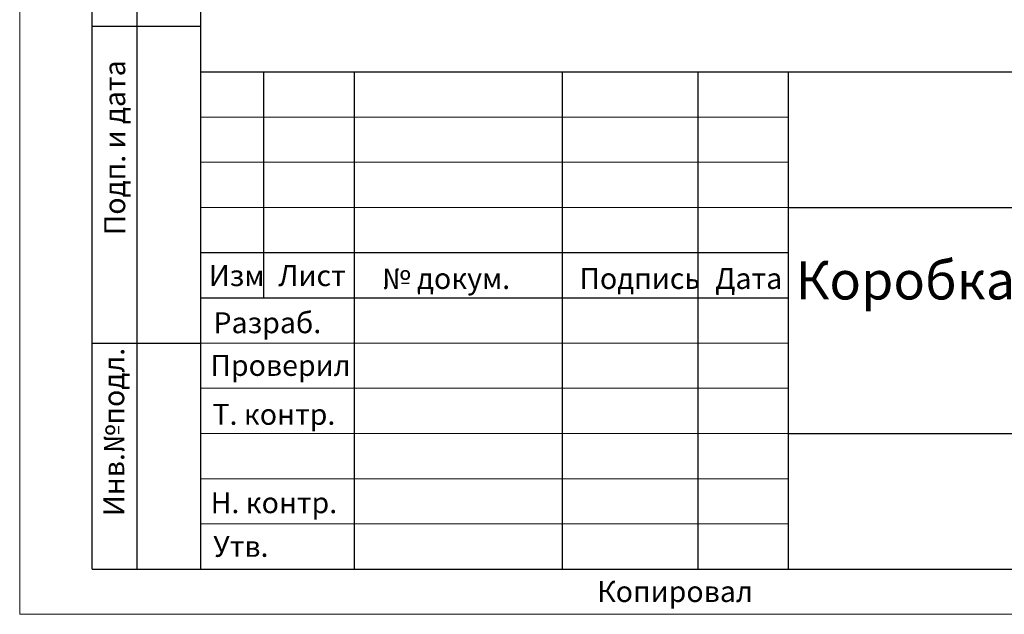
# Model space of a CAD drawing. Units: millimetres. Extents: x -238 to 272, y 0 to 420.
# Drawn here: x 0 to 109, y 0 to 66 of the extents above; entities that cross this region are included whole.
import ezdxf

# ---------------------------------------------------------------- set-up
doc = ezdxf.new("R2010")
doc.units = ezdxf.units.MM
for name, color, linetype in [('ОСЕВЫЕ', 7, 'Continuous'), ('ТЕКСТ', 1, 'Continuous'), ('ТЕКСТ-ОСН', 7, 'Continuous')]:
    doc.layers.add(name, color=color, linetype=linetype)
doc.styles.add('SLDTEXTSTYLE0', font='TXT', dxfattribs={"width": 0.7, "bigfont": 'bigfont'})
doc.styles.add('SLDTEXTSTYLE2', font='TXT', dxfattribs={"width": 0.644, "bigfont": 'bigfont'})

# ---------------------------------------------------------------- blocks, each defined once
blk = doc.blocks.new('SW_NOTE_0_1')
at = {"layer": 'ТЕКСТ-ОСН', "color": 0, "insert": (26.86, 5.44), "char_height": 4.2333, "attachment_point": 2, "style": 'SLDTEXTSTYLE0'}
blk.add_mtext('Коробка коммутационная', dxfattribs=at)

msp = doc.modelspace()

# ---------------------------------------------------------------- linework, layer by layer
at = {"color": 7, "linetype": 'Continuous', "lineweight": 25}
for p, q in [((20, 292), (20, 5)), ((20, 292), (20, 5)), ((8, 5), (8, 150)), ((13, 5), (13, 150)), ((20, 65), (8, 65)), ((20, 60), (205, 60)), ((20, 60), (20, 5)), ((27, 35), (27, 60)), ((37, 60), (37, 5)), ((60, 60), (60, 5)), ((75, 60), (75, 5)), ((85, 60), (85, 5)), ((85, 45), (205, 45)), ((20, 40), (85, 40)), ((20, 35), (85, 35)), ((8, 30), (20, 30)), ((85, 20), (205, 20)), ((8, 5), (20, 5)), ((20, 5), (205, 5))]:
    msp.add_line(p, q, dxfattribs=at)
at = {"color": 7, "linetype": 'Continuous', "lineweight": 18}
for p, q in [((20, 55), (85, 55)), ((20, 50), (85, 50)), ((20, 45), (85, 45)), ((20, 30), (85, 30)), ((20, 25), (85, 25)), ((20, 20), (85, 20)), ((20, 15), (85, 15)), ((20, 10), (85, 10))]:
    msp.add_line(p, q, dxfattribs=at)
at = {"layer": 'ОСЕВЫЕ', "lineweight": 18}
for p, q in [((0, 297), (0, 0)), ((0, 0), (210, 0))]:
    msp.add_line(p, q, dxfattribs=at)

# ---------------------------------------------------------------- block references
at = {"layer": 'ТЕКСТ-ОСН'}
msp.add_blockref('SW_NOTE_0_1', (96.086, 33.617), dxfattribs=at)

# ---------------------------------------------------------------- texts
at = {"layer": 'ТЕКСТ', "attachment_point": 1, "rotation": 90}
for s, insert, char_height, style in [('Подп. и дата', (9.355, 41.921), 2.31481, 'SLDTEXTSTYLE0'), ('Инв.№подл.', (9.248, 10.86), 2.3148, 'SLDTEXTSTYLE2')]:
    msp.add_mtext(s, dxfattribs=dict(at, insert=insert, char_height=char_height, style=style))
at = {"layer": 'ТЕКСТ', "char_height": 2.3148, "attachment_point": 1, "style": 'SLDTEXTSTYLE0'}
for s, insert in [('Изм', (20.914, 38.621)), ('Лист', (28.614, 38.621)), ('№ докум.', (40.094, 38.301)), ('Подпись', (61.905, 38.301)), ('Дата', (76.923, 38.301)), ('Разраб.', (21.437, 33.408)), ('Проверил', (21.088, 28.688)), ('Т. контр.', (21.323, 23.276)), ('Н. контр.', (21.121, 13.501)), ('Утв.', (21.413, 8.672)), ('Копировал', (63.88, 3.677))]:
    msp.add_mtext(s, dxfattribs=dict(at, insert=insert))

doc.saveas('drawing.dxf')
